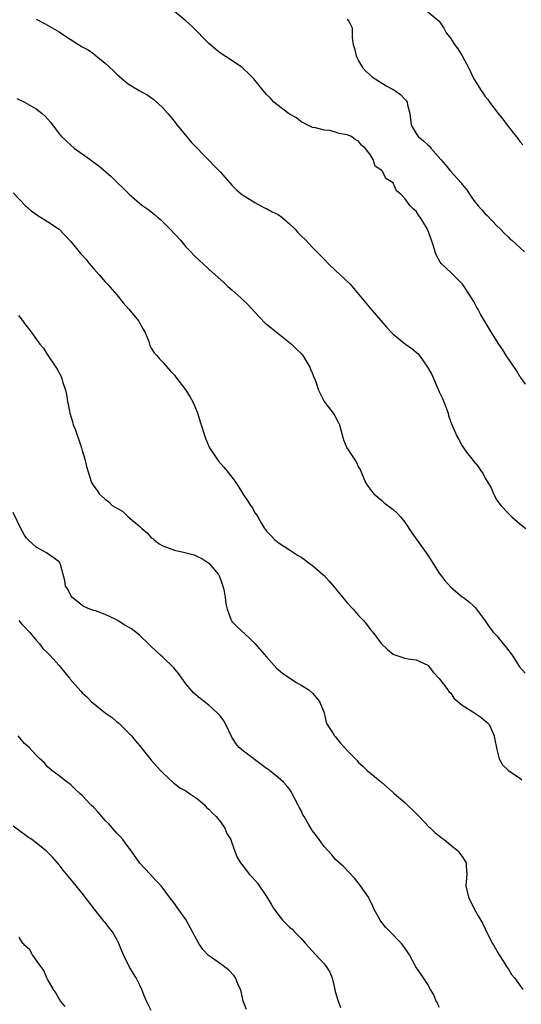
# Model space of a CAD drawing. Units: inches. Extents: x 2580000 to 2583000, y 1506000 to 1509000.
# Drawn here: x 2581230 to 2581317, y 1507558 to 1507729 of the extents above; entities that cross this region are included whole.
import ezdxf

# ---------------------------------------------------------------- set-up
doc = ezdxf.new("R2010")
doc.units = ezdxf.units.IN
doc.header["$MEASUREMENT"] = 0
doc.layers.add('LD25801506_10ft', color=123, linetype='Continuous')

msp = doc.modelspace()

# ---------------------------------------------------------------- linework, layer by layer
at = {"layer": 'LD25801506_10ft'}
for points, elevation in [([(2581317.96, 1507666.04), (2581317.17, 1507667.17), (2581317, 1507667.38), (2581316.39, 1507668.39), (2581315, 1507670.42), (2581314.63, 1507671), (2581314.02, 1507672.02), (2581313.32, 1507673), (2581312.08, 1507675), (2581310.18, 1507678.18), (2581309.74, 1507679), (2581309.46, 1507679.46), (2581309, 1507680.38), (2581308.62, 1507681), (2581307.92, 1507682.08), (2581307.31, 1507683), (2581307, 1507683.43), (2581306.2, 1507684.2), (2581305, 1507685.42), (2581303.33, 1507687), (2581303.18, 1507687.18), (2581302.46, 1507688.46), (2581302.27, 1507689), (2581301.99, 1507690.01), (2581301.68, 1507691), (2581300.96, 1507692.96), (2581299.68, 1507695), (2581299.39, 1507695.39), (2581299, 1507696.05), (2581298.49, 1507696.49), (2581297.94, 1507697), (2581297, 1507698.28), (2581296.31, 1507699), (2581295.56, 1507699.56), (2581294.99, 1507701), (2581293.72, 1507701.72), (2581293.14, 1507703), (2581293.05, 1507703.05), (2581293, 1507703.14), (2581291.85, 1507703.85), (2581291.5, 1507705), (2581291, 1507705.88), (2581290.12, 1507707), (2581289.52, 1507707.52), (2581289, 1507708.22), (2581288.45, 1507708.45), (2581287.76, 1507709), (2581287, 1507709.29), (2581285.55, 1507709.55), (2581285, 1507709.76), (2581283.97, 1507710.03), (2581283, 1507710.13), (2581281.49, 1507710.51), (2581281, 1507710.6), (2581280.17, 1507711), (2581279.41, 1507711.41), (2581279, 1507711.58), (2581278.23, 1507712.23), (2581277, 1507712.9), (2581276.85, 1507713), (2581274.26, 1507715), (2581273.67, 1507715.67), (2581273, 1507716.32), (2581272.43, 1507717), (2581270.78, 1507719), (2581269.91, 1507719.91), (2581268.89, 1507720.89), (2581268.75, 1507721), (2581267, 1507722.21), (2581265, 1507723.49), (2581264.15, 1507724.15), (2581263, 1507725.15), (2581260.11, 1507728.11), (2581259, 1507729.11), (2581257, 1507730.73)], 8440), ([(2581300.59, 1507731), (2581303, 1507729.03), (2581303.8, 1507727.8), (2581304.21, 1507727), (2581305, 1507726.01), (2581305.65, 1507725), (2581306.24, 1507724.24), (2581307, 1507723.03), (2581308.05, 1507721), (2581309.01, 1507719.01), (2581310.3, 1507717), (2581310.59, 1507716.59), (2581311, 1507715.96), (2581311.44, 1507715.44), (2581311.74, 1507715), (2581313.23, 1507713), (2581314.05, 1507712.05), (2581314.77, 1507711), (2581316.34, 1507709), (2581316.64, 1507708.64), (2581317, 1507708.17), (2581317.54, 1507707.54)], 8420), ([(2581233, 1507729.39), (2581234.55, 1507728.55), (2581235, 1507728.33), (2581237, 1507727.19), (2581238.3, 1507726.3), (2581240.35, 1507725), (2581241, 1507724.6), (2581242.04, 1507724.04), (2581243, 1507723.34), (2581243.21, 1507723.21), (2581245, 1507721.75), (2581246.43, 1507720.43), (2581247, 1507719.82), (2581247.45, 1507719.45), (2581247.94, 1507719), (2581249, 1507718.17), (2581250.87, 1507717), (2581252.26, 1507716.26), (2581253.43, 1507715.43), (2581255, 1507714.01), (2581255.89, 1507713), (2581257, 1507711.62), (2581257.27, 1507711.27), (2581259.95, 1507707.95), (2581263, 1507704.89), (2581263.93, 1507703.93), (2581265, 1507702.81), (2581267, 1507700.56), (2581267.78, 1507699.78), (2581268.68, 1507699), (2581269, 1507698.76), (2581269.58, 1507698.42), (2581271, 1507697.55), (2581272, 1507697), (2581272.66, 1507696.66), (2581273, 1507696.53), (2581273.98, 1507695.97), (2581275, 1507695.47), (2581275.64, 1507695), (2581277, 1507693.87), (2581277.92, 1507693), (2581278.41, 1507692.41), (2581279, 1507691.8), (2581279.85, 1507691), (2581281, 1507689.75), (2581282.39, 1507688.39), (2581283, 1507687.7), (2581283.7, 1507687), (2581285, 1507685.75), (2581285.8, 1507685), (2581286.44, 1507684.44), (2581287.46, 1507683.46), (2581287.89, 1507683), (2581289, 1507681.68), (2581291, 1507679.24), (2581293.89, 1507675.89), (2581294.71, 1507675), (2581295, 1507674.74), (2581297.15, 1507673), (2581298.23, 1507672.23), (2581299.31, 1507671.31), (2581299.58, 1507671), (2581300.98, 1507669), (2581301.69, 1507667.69), (2581302.89, 1507665), (2581303, 1507664.71), (2581303.55, 1507663.55), (2581303.78, 1507663), (2581304.52, 1507661), (2581304.62, 1507660.62), (2581305, 1507659.44), (2581306.03, 1507657), (2581306.41, 1507656.41), (2581307, 1507655.34), (2581307.21, 1507655), (2581307.74, 1507654.26), (2581308.7, 1507653), (2581308.84, 1507652.84), (2581309, 1507652.6), (2581309.76, 1507651.76), (2581310.24, 1507651), (2581310.58, 1507650.58), (2581311, 1507649.73), (2581312.02, 1507648.02), (2581312.43, 1507647), (2581313, 1507645.92), (2581313.72, 1507645), (2581315, 1507643.59), (2581315.63, 1507643), (2581317, 1507641.82), (2581318.03, 1507641)], 8450), ([(2581287, 1507729.38), (2581287.32, 1507729), (2581287.86, 1507727.86), (2581287.87, 1507727), (2581287.86, 1507726.14), (2581288.05, 1507725), (2581288.27, 1507724.27), (2581288.55, 1507723), (2581289, 1507722.13), (2581289.7, 1507721), (2581290.29, 1507720.29), (2581291.36, 1507719.36), (2581291.89, 1507719), (2581293.81, 1507717.81), (2581295, 1507717.17), (2581295.28, 1507717), (2581296.29, 1507716.29), (2581297, 1507715.49), (2581297.25, 1507715.25), (2581297.4, 1507715), (2581297.49, 1507714.51), (2581297.9, 1507713), (2581298.14, 1507711), (2581299, 1507709.52), (2581299.35, 1507709), (2581300.29, 1507708.29), (2581301, 1507707.57), (2581301.31, 1507707.31), (2581301.53, 1507707), (2581303.25, 1507705), (2581304.11, 1507704.11), (2581304.95, 1507703), (2581306.78, 1507701), (2581307, 1507700.71), (2581307.78, 1507699.78), (2581308.25, 1507699), (2581309, 1507697.88), (2581309.75, 1507697), (2581310.36, 1507696.36), (2581311, 1507695.58), (2581311.32, 1507695.32), (2581313, 1507693.53), (2581313.58, 1507693), (2581314.26, 1507692.26), (2581315, 1507691.52), (2581315.27, 1507691.27), (2581315.62, 1507691), (2581317.81, 1507689)], 8430), ([(2581229.63, 1507715.63), (2581231, 1507714.98), (2581233, 1507713.84), (2581234.07, 1507713), (2581234.56, 1507712.56), (2581235.49, 1507711.49), (2581237, 1507709.47), (2581237.22, 1507709.22), (2581237.42, 1507709), (2581239, 1507707.51), (2581239.61, 1507707), (2581241, 1507706.01), (2581242.38, 1507705), (2581242.75, 1507704.75), (2581243.9, 1507703.9), (2581246.05, 1507702.05), (2581249.13, 1507699), (2581251, 1507697.4), (2581251.51, 1507697), (2581252.39, 1507696.39), (2581253.52, 1507695.52), (2581254.08, 1507695), (2581254.59, 1507694.59), (2581255, 1507694.23), (2581256.22, 1507693), (2581258.04, 1507691), (2581259, 1507689.85), (2581259.86, 1507689), (2581260.4, 1507688.4), (2581261.44, 1507687.44), (2581261.95, 1507687), (2581263, 1507686.01), (2581265.64, 1507683.64), (2581266.31, 1507683), (2581267, 1507682.42), (2581268.53, 1507681), (2581268.78, 1507680.78), (2581269.81, 1507679.81), (2581271, 1507678.51), (2581272.7, 1507676.7), (2581273, 1507676.44), (2581273.79, 1507675.79), (2581277, 1507673.28), (2581277.34, 1507673), (2581278.14, 1507672.14), (2581279, 1507671.33), (2581279.3, 1507671), (2581279.84, 1507670.16), (2581280.55, 1507669), (2581280.65, 1507668.65), (2581281, 1507667.87), (2581281.23, 1507667.22), (2581281.35, 1507667), (2581281.55, 1507666.45), (2581282.02, 1507665), (2581283.03, 1507663.03), (2581284.75, 1507660.75), (2581285.45, 1507659.45), (2581285.65, 1507659), (2581285.91, 1507658.09), (2581286.35, 1507656.35), (2581286.93, 1507655), (2581288.55, 1507652.55), (2581289, 1507651.66), (2581289.24, 1507651.24), (2581290.22, 1507649), (2581290.5, 1507648.5), (2581291.33, 1507647.33), (2581291.62, 1507647), (2581293, 1507645.84), (2581293.46, 1507645.46), (2581295, 1507644.28), (2581295.67, 1507643.67), (2581296.29, 1507643), (2581297, 1507642.11), (2581298.22, 1507640.22), (2581301, 1507636.35), (2581303, 1507633.24), (2581303.96, 1507631.96), (2581305, 1507630.83), (2581307, 1507629.14), (2581307.22, 1507629), (2581308.23, 1507628.23), (2581309, 1507627.49), (2581309.26, 1507627.26), (2581309.49, 1507627), (2581311, 1507624.98), (2581311.77, 1507623.77), (2581312.36, 1507623), (2581313, 1507622.34), (2581314.11, 1507621), (2581314.53, 1507620.53), (2581315.66, 1507619), (2581316.93, 1507617), (2581317.89, 1507615.89)], 8460), ([(2581229, 1507699.22), (2581231.18, 1507697), (2581232.14, 1507696.14), (2581233.31, 1507695.31), (2581235, 1507694.28), (2581237, 1507692.91), (2581237.93, 1507691.93), (2581239, 1507690.77), (2581240.45, 1507689), (2581240.73, 1507688.73), (2581241, 1507688.41), (2581241.69, 1507687.69), (2581242.19, 1507687), (2581243, 1507686.06), (2581243.95, 1507685), (2581245, 1507683.8), (2581245.4, 1507683.4), (2581247, 1507681.52), (2581248.13, 1507680.13), (2581249.07, 1507679.07), (2581250.76, 1507677), (2581251.56, 1507675.56), (2581251.92, 1507675), (2581252.56, 1507673.44), (2581252.77, 1507672.77), (2581253, 1507672.3), (2581253.5, 1507671.5), (2581253.96, 1507671), (2581254.44, 1507670.44), (2581255, 1507669.86), (2581256.32, 1507668.32), (2581257, 1507667.58), (2581257.24, 1507667.24), (2581259, 1507665), (2581259.76, 1507663.76), (2581260.21, 1507663), (2581261.04, 1507661.04), (2581261.51, 1507659.51), (2581261.63, 1507659), (2581262.27, 1507657), (2581262.48, 1507656.48), (2581263.13, 1507655), (2581264.43, 1507653), (2581264.68, 1507652.68), (2581265.62, 1507651.62), (2581266.09, 1507651), (2581267, 1507649.89), (2581267.65, 1507649), (2581268.18, 1507648.18), (2581269, 1507646.85), (2581269.75, 1507645.75), (2581270.23, 1507645), (2581270.55, 1507644.55), (2581271, 1507643.72), (2581271.31, 1507643.31), (2581271.49, 1507643), (2581272.14, 1507641.86), (2581272.66, 1507641), (2581272.82, 1507640.82), (2581273, 1507640.54), (2581273.75, 1507639.75), (2581274.44, 1507639), (2581275, 1507638.56), (2581277, 1507637.29), (2581277.17, 1507637.17), (2581278.38, 1507636.38), (2581279, 1507636.04), (2581279.59, 1507635.59), (2581280.42, 1507635), (2581281, 1507634.56), (2581282.81, 1507633), (2581283, 1507632.81), (2581283.88, 1507631.88), (2581284.64, 1507631), (2581287, 1507628.11), (2581288.03, 1507627), (2581289, 1507625.89), (2581289.87, 1507625), (2581290.38, 1507624.38), (2581291, 1507623.55), (2581291.46, 1507623), (2581292.98, 1507620.98), (2581294.01, 1507620.01), (2581295, 1507619.21), (2581295.13, 1507619.13), (2581297, 1507618.5), (2581297.61, 1507618.39), (2581299, 1507618.18), (2581301, 1507617.25), (2581301.23, 1507617), (2581301.99, 1507615.99), (2581303, 1507614.97), (2581304.5, 1507613), (2581304.69, 1507612.69), (2581305, 1507612.39), (2581305.56, 1507611.56), (2581306.24, 1507611), (2581307, 1507610.32), (2581308.84, 1507609.16), (2581310.23, 1507608.23), (2581311, 1507607.64), (2581311.33, 1507607.33), (2581311.66, 1507607), (2581312.17, 1507605.83), (2581312.56, 1507605), (2581312.62, 1507604.62), (2581313, 1507602.67), (2581313.43, 1507601), (2581314, 1507600), (2581315.01, 1507599.01), (2581317, 1507597.69), (2581317.35, 1507597.35)], 8470), ([(2581229.95, 1507677.95), (2581230.83, 1507676.83), (2581231, 1507676.58), (2581231.7, 1507675.7), (2581232.19, 1507675), (2581233.66, 1507673), (2581234.26, 1507672.26), (2581235, 1507671.1), (2581236.43, 1507669), (2581236.65, 1507668.65), (2581237.35, 1507667.35), (2581237.48, 1507667), (2581237.65, 1507666.35), (2581238.09, 1507665), (2581238.27, 1507664.27), (2581238.47, 1507663), (2581238.57, 1507662.57), (2581238.88, 1507661), (2581239.35, 1507659.35), (2581239.46, 1507659), (2581239.76, 1507658.24), (2581240.2, 1507657), (2581240.39, 1507656.39), (2581240.88, 1507655), (2581241, 1507654.52), (2581241.45, 1507653), (2581241.75, 1507651.75), (2581241.96, 1507651), (2581242.64, 1507649), (2581243, 1507648.35), (2581243.61, 1507647.61), (2581243.95, 1507647), (2581245, 1507646.08), (2581245.64, 1507645.64), (2581246.2, 1507645), (2581246.72, 1507644.72), (2581247.99, 1507643.99), (2581248.98, 1507643), (2581251, 1507641.36), (2581251.34, 1507641), (2581252.26, 1507640.26), (2581253, 1507639.4), (2581253.24, 1507639.24), (2581253.48, 1507639), (2581254.36, 1507638.35), (2581255, 1507637.97), (2581257, 1507637.26), (2581258.85, 1507636.85), (2581260.42, 1507636.41), (2581261, 1507636.16), (2581261.79, 1507635.79), (2581263, 1507634.98), (2581264.69, 1507633), (2581264.8, 1507632.8), (2581265, 1507632.2), (2581265.33, 1507631.33), (2581265.44, 1507631), (2581265.58, 1507630.42), (2581265.83, 1507629), (2581265.93, 1507627.93), (2581266.19, 1507627), (2581266.89, 1507625.11), (2581266.92, 1507625), (2581267, 1507624.88), (2581267.9, 1507623.9), (2581270, 1507622), (2581271, 1507621.03), (2581273, 1507618.7), (2581274.74, 1507616.74), (2581275, 1507616.54), (2581275.82, 1507615.82), (2581278.24, 1507614.24), (2581279, 1507613.82), (2581280.36, 1507613), (2581281, 1507612.44), (2581282.21, 1507611), (2581283.02, 1507609), (2581283.36, 1507607.36), (2581283.56, 1507607), (2581284.57, 1507605.43), (2581284.82, 1507605), (2581284.91, 1507604.91), (2581285.81, 1507603.81), (2581286.55, 1507603), (2581287, 1507602.49), (2581288.72, 1507600.72), (2581289, 1507600.4), (2581289.74, 1507599.74), (2581290.48, 1507599), (2581293, 1507596.92), (2581294.04, 1507596.04), (2581295, 1507595.19), (2581295.18, 1507595), (2581297, 1507593.43), (2581299, 1507591.52), (2581299.51, 1507591), (2581301.21, 1507589.21), (2581301.47, 1507589), (2581302.25, 1507588.25), (2581303, 1507587.67), (2581303.35, 1507587.35), (2581303.88, 1507587), (2581305, 1507586.06), (2581306.33, 1507585), (2581306.59, 1507584.59), (2581307, 1507584.07), (2581307.68, 1507583), (2581307.68, 1507582.32), (2581307.76, 1507581), (2581307.7, 1507579.7), (2581307.61, 1507579), (2581307.77, 1507578.23), (2581308.05, 1507577), (2581309.05, 1507575), (2581309.75, 1507573.75), (2581310.49, 1507572.49), (2581311.46, 1507570.54), (2581312.26, 1507569), (2581312.54, 1507568.54), (2581313.41, 1507567), (2581314.15, 1507565.85), (2581314.68, 1507565), (2581314.79, 1507564.79), (2581315, 1507564.5), (2581315.57, 1507563.57), (2581316.05, 1507563), (2581317.51, 1507561)], 8480), ([(2581303, 1507557.9), (2581302.67, 1507558.67), (2581302.48, 1507559), (2581302.06, 1507560.06), (2581301.49, 1507561), (2581301, 1507561.86), (2581300.25, 1507563), (2581299.77, 1507563.77), (2581298.95, 1507564.95), (2581297.83, 1507567), (2581297.51, 1507567.51), (2581296.69, 1507568.69), (2581296.45, 1507569), (2581294.46, 1507571), (2581293.75, 1507571.75), (2581292.84, 1507572.84), (2581292.72, 1507573), (2581291.65, 1507575), (2581291.46, 1507575.46), (2581290.81, 1507576.81), (2581290.69, 1507577), (2581289.35, 1507579), (2581289, 1507579.46), (2581288.31, 1507580.31), (2581286.36, 1507582.36), (2581285, 1507583.58), (2581284.34, 1507584.34), (2581283, 1507585.83), (2581282.12, 1507587), (2581281.66, 1507587.66), (2581281, 1507588.51), (2581280.68, 1507589), (2581280.32, 1507589.68), (2581279.56, 1507591), (2581279.33, 1507591.33), (2581279, 1507592.04), (2581278.66, 1507592.66), (2581278.52, 1507593), (2581277.31, 1507595.31), (2581277, 1507595.77), (2581276.43, 1507596.43), (2581275.93, 1507597), (2581275, 1507597.8), (2581273.54, 1507599), (2581273.23, 1507599.23), (2581273, 1507599.37), (2581270.92, 1507600.92), (2581270.83, 1507601), (2581269, 1507602.35), (2581268.26, 1507603), (2581267.69, 1507603.69), (2581266.92, 1507604.92), (2581265.95, 1507607), (2581265.59, 1507607.59), (2581265, 1507608.4), (2581264.71, 1507608.71), (2581264.42, 1507609), (2581263, 1507610.33), (2581261.5, 1507611.5), (2581260.41, 1507612.41), (2581259, 1507614.05), (2581258.3, 1507615), (2581257.78, 1507615.78), (2581256.86, 1507616.86), (2581255, 1507618.68), (2581254.6, 1507619), (2581253.79, 1507619.79), (2581253, 1507620.51), (2581252.5, 1507621), (2581251, 1507622.41), (2581250.33, 1507623), (2581249.57, 1507623.57), (2581248.3, 1507624.3), (2581247.21, 1507625), (2581246.75, 1507625.25), (2581245, 1507626.05), (2581243.32, 1507626.68), (2581243, 1507626.77), (2581242.34, 1507627), (2581241.39, 1507627.39), (2581241, 1507627.64), (2581240.25, 1507628.25), (2581239.25, 1507629), (2581239, 1507629.39), (2581238.48, 1507630.48), (2581238.1, 1507631), (2581237.98, 1507631.98), (2581237.71, 1507633), (2581237.23, 1507634.77), (2581237.18, 1507635), (2581237, 1507635.19), (2581235.96, 1507635.96), (2581234.79, 1507636.79), (2581234.42, 1507637), (2581233, 1507637.75), (2581231.64, 1507639), (2581231.32, 1507639.32), (2581231, 1507639.82), (2581230.35, 1507641), (2581229, 1507643.78)], 8490), ([(2581229.98, 1507625), (2581230.45, 1507624.45), (2581231, 1507623.92), (2581231.83, 1507623), (2581233, 1507621.63), (2581233.56, 1507621), (2581234.19, 1507620.19), (2581235, 1507619.4), (2581235.39, 1507619), (2581237, 1507617.2), (2581237.19, 1507617), (2581237.99, 1507615.99), (2581238.81, 1507615), (2581238.88, 1507614.88), (2581240.74, 1507612.74), (2581241, 1507612.49), (2581241.79, 1507611.79), (2581242.56, 1507611), (2581245, 1507609.02), (2581246.19, 1507608.19), (2581247, 1507607.47), (2581247.28, 1507607.28), (2581249, 1507605.61), (2581249.58, 1507605), (2581250.21, 1507604.21), (2581251, 1507603.3), (2581253, 1507600.81), (2581254.6, 1507599), (2581255, 1507598.57), (2581256.86, 1507596.86), (2581257, 1507596.77), (2581257.98, 1507595.98), (2581259, 1507595.47), (2581259.65, 1507595), (2581261, 1507594.08), (2581262.27, 1507593), (2581262.59, 1507592.59), (2581263, 1507592.29), (2581263.6, 1507591.6), (2581264.29, 1507591), (2581265, 1507590.08), (2581265.79, 1507589), (2581266.09, 1507588.09), (2581266.81, 1507587), (2581267, 1507586.43), (2581267.53, 1507585), (2581267.89, 1507583.89), (2581268.46, 1507583), (2581269, 1507582.34), (2581270.02, 1507581), (2581270.51, 1507580.51), (2581271.42, 1507579.42), (2581273, 1507577.12), (2581273.81, 1507575.81), (2581274.28, 1507575), (2581275, 1507574.01), (2581275.8, 1507573), (2581277, 1507571.82), (2581277.44, 1507571.44), (2581277.84, 1507571), (2581279, 1507569.86), (2581279.79, 1507569), (2581280.35, 1507568.35), (2581281, 1507567.66), (2581281.57, 1507567), (2581283, 1507565.46), (2581283.37, 1507565), (2581283.98, 1507563.98), (2581284.38, 1507563), (2581284.87, 1507561), (2581284.88, 1507560.88), (2581285.32, 1507559.32), (2581285.47, 1507559), (2581285.88, 1507557.88)], 8500), ([(2581269.54, 1507557.54), (2581268.97, 1507559), (2581268.63, 1507560.63), (2581268.5, 1507561), (2581268.02, 1507561.98), (2581267.62, 1507563), (2581267.38, 1507563.38), (2581266.39, 1507564.39), (2581265, 1507565.43), (2581263.45, 1507566.55), (2581262.91, 1507566.91), (2581261.92, 1507567.92), (2581261.24, 1507569), (2581259.74, 1507571.74), (2581259, 1507573.17), (2581257.68, 1507575), (2581257.38, 1507575.38), (2581257, 1507575.93), (2581256.53, 1507576.53), (2581254.7, 1507579), (2581253.87, 1507579.87), (2581252.78, 1507581), (2581251, 1507582.91), (2581249.57, 1507585), (2581249, 1507585.73), (2581248.05, 1507587), (2581247.57, 1507587.57), (2581247, 1507588.15), (2581246.24, 1507589), (2581245.67, 1507589.67), (2581245, 1507590.35), (2581244.39, 1507591), (2581243.76, 1507591.76), (2581243, 1507592.56), (2581242.54, 1507593), (2581241, 1507594.64), (2581240.59, 1507595), (2581239.76, 1507595.76), (2581239, 1507596.52), (2581238.74, 1507596.74), (2581238.38, 1507597), (2581237, 1507598.07), (2581235.74, 1507599), (2581235.33, 1507599.33), (2581235, 1507599.64), (2581234.37, 1507600.37), (2581233.66, 1507601), (2581233, 1507601.64), (2581231.77, 1507603), (2581231, 1507603.7), (2581230.39, 1507604.39), (2581229.86, 1507605)], 8510), ([(2581253, 1507557.38), (2581252.19, 1507559), (2581251.81, 1507559.81), (2581251.34, 1507561), (2581251, 1507561.73), (2581250.36, 1507563), (2581249.84, 1507563.84), (2581249.18, 1507565), (2581248.16, 1507567), (2581247.81, 1507567.81), (2581247.38, 1507569), (2581247, 1507569.7), (2581246.25, 1507571), (2581245.69, 1507571.69), (2581245, 1507572.63), (2581244.82, 1507572.82), (2581243.07, 1507575), (2581241, 1507577.71), (2581239.96, 1507579), (2581238.6, 1507580.6), (2581238.29, 1507581), (2581237.7, 1507581.7), (2581237, 1507582.63), (2581236.69, 1507583), (2581235.88, 1507583.88), (2581235, 1507584.8), (2581234.79, 1507585), (2581233, 1507586.42), (2581232.23, 1507587), (2581231.5, 1507587.5), (2581231, 1507587.87), (2581230.33, 1507588.33), (2581229, 1507589.31)], 8520), ([(2581238.07, 1507558.07), (2581237.26, 1507559), (2581237.17, 1507559.17), (2581237, 1507559.38), (2581236.43, 1507560.43), (2581236.01, 1507561), (2581235, 1507562.77), (2581234.87, 1507563), (2581234.31, 1507564.31), (2581233.79, 1507565), (2581232.39, 1507567), (2581231.88, 1507567.88), (2581231, 1507568.66), (2581230.86, 1507568.86), (2581230.68, 1507569), (2581230.05, 1507570.05)], 8530)]:
    msp.add_lwpolyline(points, dxfattribs=dict(at, elevation=elevation))

doc.saveas('drawing.dxf')
